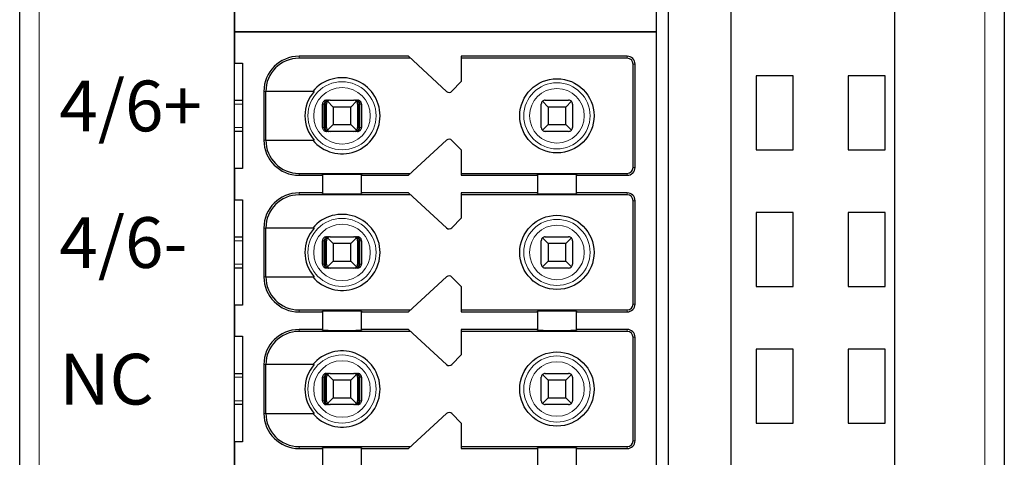
# Model space of a CAD drawing. Units: inches. Extents: x 4509 to 5880, y -44151 to -43622.
# Drawn here: x 5527 to 5552, y -43888 to -43876 of the extents above; entities that cross this region are included whole.
import ezdxf

# ---------------------------------------------------------------- set-up
doc = ezdxf.new("R2010")
doc.units = ezdxf.units.IN
doc.header["$MEASUREMENT"] = 0
doc.layers.add('DIM', color=3, linetype='Continuous', lineweight=13)
doc.layers.add('DWG', color=7, linetype='Continuous', lineweight=30)

msp = doc.modelspace()

# ---------------------------------------------------------------- linework, layer by layer
at = {"layer": 'DWG', "linetype": 'Continuous'}
for p, q in [((5526.854, -43926.561), (5526.854, -43825.058)), ((5545.054, -43825.058), (5545.054, -43926.561)), ((5549.254, -43926.561), (5549.254, -43825.058)), ((5552.054, -43825.058), (5552.054, -43926.561)), ((5532.354, -43912.909), (5532.354, -43840.709)), ((5543.454, -43840.709), (5543.454, -43912.909)), ((5543.154, -43876.809), (5543.154, -43841.009)), ((5532.354, -43876.009), (5532.354, -43876.809)), ((5532.354, -43876.809), (5543.154, -43876.809)), ((5532.354, -43876.809), (5532.354, -43877.609)), ((5543.154, -43876.809), (5532.354, -43876.809)), ((5543.154, -43912.609), (5543.154, -43876.809)), ((5536.804, -43877.434), (5534.004, -43877.434)), ((5537.779, -43878.333), (5536.804, -43877.434)), ((5538.154, -43877.434), (5538.154, -43878.084)), ((5542.404, -43877.434), (5538.154, -43877.434)), ((5532.354, -43877.609), (5532.554, -43877.609)), ((5532.554, -43877.609), (5532.554, -43880.309)), ((5536.859, -43877.484), (5534.004, -43877.484)), ((5542.404, -43877.484), (5538.154, -43877.484)), ((5542.554, -43880.284), (5542.554, -43877.634)), ((5542.604, -43880.284), (5542.604, -43877.634)), ((5546.654, -43877.934), (5545.704, -43877.934)), ((5545.704, -43877.934), (5545.704, -43879.834)), ((5546.654, -43879.834), (5546.654, -43877.934)), ((5549.004, -43877.934), (5548.054, -43877.934)), ((5548.054, -43877.934), (5548.054, -43879.834)), ((5549.004, -43879.834), (5549.004, -43877.934)), ((5538.154, -43878.084), (5537.918, -43878.329)), ((5533.104, -43878.334), (5533.104, -43879.584)), ((5533.153, -43879.584), (5533.153, -43878.334)), ((5534.391, -43878.334), (5533.153, -43878.334)), ((5532.354, -43878.559), (5532.554, -43878.559)), ((5534.606, -43879.259), (5534.606, -43878.659)), ((5534.648, -43879.259), (5534.648, -43878.659)), ((5534.674, -43879.259), (5534.674, -43878.659)), ((5534.704, -43879.259), (5534.704, -43878.659)), ((5534.706, -43878.559), (5534.759, -43878.559)), ((5534.879, -43878.734), (5534.734, -43878.588)), ((5534.804, -43878.559), (5535.404, -43878.559)), ((5534.879, -43878.734), (5534.879, -43879.184)), ((5535.329, -43878.734), (5534.879, -43878.734)), ((5535.475, -43878.588), (5535.329, -43878.734)), ((5535.329, -43879.184), (5535.329, -43878.734)), ((5535.45, -43878.559), (5535.503, -43878.559)), ((5535.504, -43878.659), (5535.504, -43879.259)), ((5535.535, -43879.259), (5535.535, -43878.659)), ((5535.561, -43879.259), (5535.561, -43878.659)), ((5535.603, -43878.659), (5535.603, -43879.259)), ((5540.204, -43879.259), (5540.204, -43878.659)), ((5540.379, -43878.734), (5540.234, -43878.588)), ((5540.304, -43878.559), (5540.904, -43878.559)), ((5540.829, -43878.734), (5540.379, -43878.734)), ((5540.379, -43878.734), (5540.379, -43879.184)), ((5540.975, -43878.588), (5540.829, -43878.734)), ((5540.829, -43879.184), (5540.829, -43878.734)), ((5541.004, -43878.659), (5541.004, -43879.259)), ((5534.734, -43879.33), (5534.879, -43879.184)), ((5534.879, -43879.184), (5535.329, -43879.184)), ((5535.329, -43879.184), (5535.475, -43879.33)), ((5540.234, -43879.33), (5540.379, -43879.184)), ((5540.379, -43879.184), (5540.829, -43879.184)), ((5540.829, -43879.184), (5540.975, -43879.33)), ((5532.554, -43879.359), (5532.354, -43879.359)), ((5534.759, -43879.359), (5534.706, -43879.359)), ((5535.404, -43879.359), (5534.804, -43879.359)), ((5535.503, -43879.359), (5535.45, -43879.359)), ((5540.904, -43879.359), (5540.304, -43879.359)), ((5533.153, -43879.584), (5534.391, -43879.584)), ((5536.804, -43880.484), (5537.779, -43879.586)), ((5537.918, -43879.59), (5538.154, -43879.834)), ((5538.154, -43879.834), (5538.154, -43880.484)), ((5545.704, -43879.834), (5546.654, -43879.834)), ((5548.054, -43879.834), (5549.004, -43879.834)), ((5532.354, -43880.309), (5532.354, -43881.109)), ((5532.554, -43880.309), (5532.354, -43880.309)), ((5534.004, -43880.434), (5536.859, -43880.434)), ((5534.004, -43880.484), (5534.604, -43880.484)), ((5534.604, -43880.484), (5534.604, -43880.465)), ((5534.604, -43880.484), (5534.604, -43880.934)), ((5535.604, -43880.465), (5535.604, -43880.484)), ((5535.604, -43880.934), (5535.604, -43880.484)), ((5535.604, -43880.484), (5536.804, -43880.484)), ((5538.154, -43880.434), (5542.404, -43880.434)), ((5538.154, -43880.484), (5540.104, -43880.484)), ((5540.104, -43880.484), (5540.104, -43880.465)), ((5540.104, -43880.484), (5540.104, -43880.934)), ((5541.104, -43880.465), (5541.104, -43880.484)), ((5541.104, -43880.934), (5541.104, -43880.484)), ((5541.104, -43880.484), (5542.404, -43880.484)), ((5534.604, -43880.934), (5534.004, -43880.934)), ((5536.859, -43880.984), (5534.004, -43880.984)), ((5534.604, -43880.953), (5534.604, -43880.934)), ((5535.604, -43880.934), (5535.604, -43880.953)), ((5536.804, -43880.934), (5535.604, -43880.934)), ((5537.779, -43881.833), (5536.804, -43880.934)), ((5538.154, -43880.934), (5538.154, -43881.584)), ((5540.104, -43880.934), (5538.154, -43880.934)), ((5542.404, -43880.984), (5538.154, -43880.984)), ((5540.104, -43880.953), (5540.104, -43880.934)), ((5541.104, -43880.934), (5541.104, -43880.953)), ((5542.404, -43880.934), (5541.104, -43880.934)), ((5532.354, -43881.109), (5532.554, -43881.109)), ((5532.554, -43881.109), (5532.554, -43883.809)), ((5542.554, -43883.784), (5542.554, -43881.134)), ((5542.604, -43883.784), (5542.604, -43881.134)), ((5546.654, -43881.434), (5545.704, -43881.434)), ((5545.704, -43881.434), (5545.704, -43883.334)), ((5546.654, -43883.334), (5546.654, -43881.434)), ((5549.004, -43881.434), (5548.054, -43881.434)), ((5548.054, -43881.434), (5548.054, -43883.334)), ((5549.004, -43883.334), (5549.004, -43881.434)), ((5538.154, -43881.584), (5537.918, -43881.829)), ((5533.104, -43881.834), (5533.104, -43883.084)), ((5533.153, -43883.084), (5533.153, -43881.834)), ((5534.391, -43881.834), (5533.153, -43881.834)), ((5532.354, -43882.059), (5532.554, -43882.059)), ((5534.606, -43882.759), (5534.606, -43882.159)), ((5534.648, -43882.759), (5534.648, -43882.159)), ((5534.674, -43882.759), (5534.674, -43882.159)), ((5534.704, -43882.759), (5534.704, -43882.159)), ((5534.706, -43882.059), (5534.759, -43882.059)), ((5534.879, -43882.234), (5534.734, -43882.088)), ((5534.804, -43882.059), (5535.404, -43882.059)), ((5535.329, -43882.234), (5534.879, -43882.234)), ((5534.879, -43882.234), (5534.879, -43882.684)), ((5535.475, -43882.088), (5535.329, -43882.234)), ((5535.329, -43882.684), (5535.329, -43882.234)), ((5535.45, -43882.059), (5535.503, -43882.059)), ((5535.504, -43882.159), (5535.504, -43882.759)), ((5535.535, -43882.759), (5535.535, -43882.159)), ((5535.561, -43882.759), (5535.561, -43882.159)), ((5535.603, -43882.159), (5535.603, -43882.759)), ((5540.204, -43882.759), (5540.204, -43882.159)), ((5540.379, -43882.234), (5540.234, -43882.088)), ((5540.304, -43882.059), (5540.904, -43882.059)), ((5540.379, -43882.234), (5540.379, -43882.684)), ((5540.829, -43882.234), (5540.379, -43882.234)), ((5540.975, -43882.088), (5540.829, -43882.234)), ((5540.829, -43882.684), (5540.829, -43882.234)), ((5541.004, -43882.159), (5541.004, -43882.759)), ((5534.734, -43882.83), (5534.879, -43882.684)), ((5534.879, -43882.684), (5535.329, -43882.684)), ((5535.329, -43882.684), (5535.475, -43882.83)), ((5540.234, -43882.83), (5540.379, -43882.684)), ((5540.379, -43882.684), (5540.829, -43882.684)), ((5540.829, -43882.684), (5540.975, -43882.83)), ((5532.554, -43882.859), (5532.354, -43882.859)), ((5534.759, -43882.859), (5534.706, -43882.859)), ((5535.404, -43882.859), (5534.804, -43882.859)), ((5535.503, -43882.859), (5535.45, -43882.859)), ((5540.904, -43882.859), (5540.304, -43882.859)), ((5533.153, -43883.084), (5534.391, -43883.084)), ((5536.804, -43883.984), (5537.779, -43883.086)), ((5537.918, -43883.09), (5538.154, -43883.334)), ((5538.154, -43883.334), (5538.154, -43883.984)), ((5545.704, -43883.334), (5546.654, -43883.334)), ((5548.054, -43883.334), (5549.004, -43883.334)), ((5532.354, -43883.809), (5532.354, -43884.609)), ((5532.554, -43883.809), (5532.354, -43883.809)), ((5534.004, -43883.934), (5536.859, -43883.934)), ((5534.004, -43883.984), (5534.604, -43883.984)), ((5534.604, -43883.984), (5534.604, -43883.965)), ((5534.604, -43883.984), (5534.604, -43884.434)), ((5535.604, -43883.965), (5535.604, -43883.984)), ((5535.604, -43883.984), (5536.804, -43883.984)), ((5535.604, -43884.434), (5535.604, -43883.984)), ((5538.154, -43883.934), (5542.404, -43883.934)), ((5538.154, -43883.984), (5540.104, -43883.984)), ((5540.104, -43883.984), (5540.104, -43883.965)), ((5540.104, -43883.984), (5540.104, -43884.434)), ((5541.104, -43883.965), (5541.104, -43883.984)), ((5541.104, -43884.434), (5541.104, -43883.984)), ((5541.104, -43883.984), (5542.404, -43883.984)), ((5534.604, -43884.434), (5534.004, -43884.434)), ((5536.859, -43884.484), (5534.004, -43884.484)), ((5534.604, -43884.453), (5534.604, -43884.434)), ((5535.604, -43884.434), (5535.604, -43884.453)), ((5536.804, -43884.434), (5535.604, -43884.434)), ((5537.779, -43885.333), (5536.804, -43884.434)), ((5538.154, -43884.434), (5538.154, -43885.084)), ((5540.104, -43884.434), (5538.154, -43884.434)), ((5542.404, -43884.484), (5538.154, -43884.484)), ((5540.104, -43884.453), (5540.104, -43884.434)), ((5542.404, -43884.434), (5541.104, -43884.434)), ((5541.104, -43884.434), (5541.104, -43884.453)), ((5532.354, -43884.609), (5532.554, -43884.609)), ((5532.554, -43884.609), (5532.554, -43887.309)), ((5542.554, -43887.284), (5542.554, -43884.634)), ((5542.604, -43887.284), (5542.604, -43884.634)), ((5546.654, -43884.934), (5545.704, -43884.934)), ((5545.704, -43884.934), (5545.704, -43886.834)), ((5546.654, -43886.834), (5546.654, -43884.934)), ((5549.004, -43884.934), (5548.054, -43884.934)), ((5548.054, -43884.934), (5548.054, -43886.834)), ((5549.004, -43886.834), (5549.004, -43884.934)), ((5538.154, -43885.084), (5537.918, -43885.329)), ((5533.104, -43885.334), (5533.104, -43886.584)), ((5534.391, -43885.334), (5533.153, -43885.334)), ((5533.153, -43886.584), (5533.153, -43885.334)), ((5532.354, -43885.559), (5532.554, -43885.559)), ((5534.606, -43886.259), (5534.606, -43885.659)), ((5534.648, -43886.259), (5534.648, -43885.659)), ((5534.674, -43886.259), (5534.674, -43885.659)), ((5534.704, -43886.259), (5534.704, -43885.659)), ((5534.706, -43885.559), (5534.759, -43885.559)), ((5534.879, -43885.734), (5534.734, -43885.588)), ((5534.804, -43885.559), (5535.404, -43885.559)), ((5534.879, -43885.734), (5534.879, -43886.184)), ((5535.329, -43885.734), (5534.879, -43885.734)), ((5535.475, -43885.588), (5535.329, -43885.734)), ((5535.329, -43886.184), (5535.329, -43885.734)), ((5535.45, -43885.559), (5535.503, -43885.559)), ((5535.504, -43885.659), (5535.504, -43886.259)), ((5535.535, -43886.259), (5535.535, -43885.659)), ((5535.561, -43886.259), (5535.561, -43885.659)), ((5535.603, -43885.659), (5535.603, -43886.259)), ((5540.204, -43886.259), (5540.204, -43885.659)), ((5540.379, -43885.734), (5540.234, -43885.588)), ((5540.304, -43885.559), (5540.904, -43885.559)), ((5540.379, -43885.734), (5540.379, -43886.184)), ((5540.829, -43885.734), (5540.379, -43885.734)), ((5540.975, -43885.588), (5540.829, -43885.734)), ((5540.829, -43886.184), (5540.829, -43885.734)), ((5541.004, -43885.659), (5541.004, -43886.259)), ((5534.734, -43886.33), (5534.879, -43886.184)), ((5534.879, -43886.184), (5535.329, -43886.184)), ((5535.329, -43886.184), (5535.475, -43886.33)), ((5540.234, -43886.33), (5540.379, -43886.184)), ((5540.379, -43886.184), (5540.829, -43886.184)), ((5540.829, -43886.184), (5540.975, -43886.33)), ((5532.554, -43886.359), (5532.354, -43886.359)), ((5534.759, -43886.359), (5534.706, -43886.359)), ((5535.404, -43886.359), (5534.804, -43886.359)), ((5535.503, -43886.359), (5535.45, -43886.359)), ((5540.904, -43886.359), (5540.304, -43886.359)), ((5533.153, -43886.584), (5534.391, -43886.584)), ((5536.804, -43887.484), (5537.779, -43886.586)), ((5537.918, -43886.59), (5538.154, -43886.834)), ((5538.154, -43886.834), (5538.154, -43887.484)), ((5545.704, -43886.834), (5546.654, -43886.834)), ((5548.054, -43886.834), (5549.004, -43886.834)), ((5532.554, -43887.309), (5532.354, -43887.309)), ((5532.354, -43887.309), (5532.354, -43888.109)), ((5534.004, -43887.434), (5536.859, -43887.434)), ((5534.004, -43887.484), (5534.604, -43887.484)), ((5534.604, -43887.484), (5534.604, -43887.465)), ((5534.604, -43887.484), (5534.604, -43887.934)), ((5535.604, -43887.465), (5535.604, -43887.484)), ((5535.604, -43887.934), (5535.604, -43887.484)), ((5535.604, -43887.484), (5536.804, -43887.484)), ((5538.154, -43887.434), (5542.404, -43887.434)), ((5538.154, -43887.484), (5540.104, -43887.484)), ((5540.104, -43887.484), (5540.104, -43887.465)), ((5540.104, -43887.484), (5540.104, -43887.934)), ((5541.104, -43887.465), (5541.104, -43887.484)), ((5541.104, -43887.484), (5542.404, -43887.484)), ((5541.104, -43887.934), (5541.104, -43887.484))]:
    msp.add_line(p, q, dxfattribs=at)
at = {"layer": 'DWG', "linetype": 'Continuous', "lineweight": 5}
for p, q in [((5527.354, -43825.058), (5527.354, -43926.561)), ((5551.554, -43926.561), (5551.554, -43825.058)), ((5534.004, -43877.434), (5534.004, -43877.484)), ((5542.404, -43877.484), (5542.404, -43877.434)), ((5542.554, -43877.634), (5542.604, -43877.634)), ((5533.104, -43878.334), (5533.153, -43878.334)), ((5532.554, -43878.659), (5532.354, -43878.659)), ((5534.648, -43878.659), (5534.606, -43878.659)), ((5534.704, -43878.659), (5534.674, -43878.659)), ((5535.535, -43878.659), (5535.504, -43878.659)), ((5535.603, -43878.659), (5535.561, -43878.659)), ((5532.354, -43879.259), (5532.554, -43879.259)), ((5534.606, -43879.259), (5534.648, -43879.259)), ((5534.674, -43879.259), (5534.704, -43879.259)), ((5535.504, -43879.259), (5535.535, -43879.259)), ((5535.561, -43879.259), (5535.603, -43879.259)), ((5533.104, -43879.584), (5533.153, -43879.584)), ((5534.004, -43880.484), (5534.004, -43880.434)), ((5542.404, -43880.434), (5542.404, -43880.484)), ((5542.554, -43880.284), (5542.604, -43880.284)), ((5534.004, -43880.934), (5534.004, -43880.984)), ((5542.404, -43880.984), (5542.404, -43880.934)), ((5542.554, -43881.134), (5542.604, -43881.134)), ((5533.104, -43881.834), (5533.153, -43881.834)), ((5532.554, -43882.159), (5532.354, -43882.159)), ((5534.648, -43882.159), (5534.606, -43882.159)), ((5534.704, -43882.159), (5534.674, -43882.159)), ((5535.535, -43882.159), (5535.504, -43882.159)), ((5535.603, -43882.159), (5535.561, -43882.159)), ((5532.354, -43882.759), (5532.554, -43882.759)), ((5534.606, -43882.759), (5534.648, -43882.759)), ((5534.674, -43882.759), (5534.704, -43882.759)), ((5535.504, -43882.759), (5535.535, -43882.759)), ((5535.561, -43882.759), (5535.603, -43882.759)), ((5533.104, -43883.084), (5533.153, -43883.084)), ((5534.004, -43883.984), (5534.004, -43883.934)), ((5542.404, -43883.934), (5542.404, -43883.984)), ((5542.554, -43883.784), (5542.604, -43883.784)), ((5534.004, -43884.434), (5534.004, -43884.484)), ((5542.404, -43884.484), (5542.404, -43884.434)), ((5542.554, -43884.634), (5542.604, -43884.634)), ((5533.104, -43885.334), (5533.153, -43885.334)), ((5532.554, -43885.659), (5532.354, -43885.659)), ((5534.648, -43885.659), (5534.606, -43885.659)), ((5534.704, -43885.659), (5534.674, -43885.659)), ((5535.535, -43885.659), (5535.504, -43885.659)), ((5535.603, -43885.659), (5535.561, -43885.659)), ((5532.354, -43886.259), (5532.554, -43886.259)), ((5534.606, -43886.259), (5534.648, -43886.259)), ((5534.674, -43886.259), (5534.704, -43886.259)), ((5535.504, -43886.259), (5535.535, -43886.259)), ((5535.561, -43886.259), (5535.603, -43886.259)), ((5533.104, -43886.584), (5533.153, -43886.584)), ((5542.554, -43887.284), (5542.604, -43887.284)), ((5534.004, -43887.484), (5534.004, -43887.434)), ((5542.404, -43887.434), (5542.404, -43887.484))]:
    msp.add_line(p, q, dxfattribs=at)
for centre, radius in [((5535.104, -43878.959), 0.872), ((5535.104, -43878.959), 0.724), ((5540.604, -43878.959), 0.847), ((5540.604, -43878.959), 0.699), ((5535.104, -43882.459), 0.872), ((5535.104, -43882.459), 0.724), ((5540.604, -43882.459), 0.847), ((5540.604, -43882.459), 0.699), ((5535.104, -43885.959), 0.872), ((5535.104, -43885.959), 0.724), ((5540.604, -43885.959), 0.847), ((5540.604, -43885.959), 0.699)]:
    msp.add_circle(centre, radius, dxfattribs=at)
at = {"layer": 'DWG', "linetype": 'Continuous'}
for centre in [(5540.604, -43878.959), (5540.604, -43882.459), (5540.604, -43885.959)]:
    msp.add_circle(centre, 0.95, dxfattribs=at)
for centre, radius, start, end in [((5534.004, -43878.334), 0.9, 90, 180), ((5542.404, -43877.634), 0.2, 0, 90), ((5534.004, -43878.334), 0.85, 90, 180), ((5542.404, -43877.634), 0.15, 0, 90), ((5535.104, -43878.959), 0.975, 219.8683, 140.1317), ((5535.104, -43878.959), 0.948, 138.7662, 221.2338), ((5537.846, -43878.259), 0.1, 227.3143, 316), ((5534.804, -43878.659), 0.1, 135, 180), ((5534.804, -43878.659), 0.1, 90, 135), ((5535.404, -43878.659), 0.1, 45, 90), ((5535.404, -43878.659), 0.1, 0, 45), ((5540.304, -43878.659), 0.1, 135, 180), ((5540.304, -43878.659), 0.1, 90, 135), ((5540.904, -43878.659), 0.1, 45, 90), ((5540.904, -43878.659), 0.1, 0, 45), ((5534.804, -43879.259), 0.1, 180, 225), ((5534.804, -43879.259), 0.1, 225, 270), ((5535.404, -43879.259), 0.1, 270, 315), ((5535.404, -43879.259), 0.1, 315, 0), ((5540.304, -43879.259), 0.1, 180, 225), ((5540.304, -43879.259), 0.1, 225, 270), ((5540.904, -43879.259), 0.1, 270, 315), ((5540.904, -43879.259), 0.1, 315, 0), ((5534.004, -43879.584), 0.9, 180, 270), ((5534.004, -43879.584), 0.85, 180, 270), ((5537.846, -43879.659), 0.1, 44, 132.6857), ((5542.404, -43880.284), 0.2, 270, 0), ((5542.404, -43880.284), 0.15, 270, 0), ((5534.004, -43881.834), 0.9, 90, 180), ((5534.004, -43881.834), 0.85, 90, 180), ((5542.404, -43881.134), 0.2, 0, 90), ((5542.404, -43881.134), 0.15, 0, 90), ((5535.104, -43882.459), 0.975, 219.8683, 140.1317), ((5535.104, -43882.459), 0.948, 138.7662, 221.2338), ((5537.846, -43881.759), 0.1, 227.3143, 316), ((5534.804, -43882.159), 0.1, 135, 180), ((5534.804, -43882.159), 0.1, 90, 135), ((5535.404, -43882.159), 0.1, 45, 90), ((5535.404, -43882.159), 0.1, 0, 45), ((5540.304, -43882.159), 0.1, 135, 180), ((5540.304, -43882.159), 0.1, 90, 135), ((5540.904, -43882.159), 0.1, 45, 90), ((5540.904, -43882.159), 0.1, 0, 45), ((5534.804, -43882.759), 0.1, 180, 225), ((5535.404, -43882.759), 0.1, 315, 360), ((5540.304, -43882.759), 0.1, 180, 225), ((5540.904, -43882.759), 0.1, 315, 360), ((5534.804, -43882.759), 0.1, 225, 270), ((5535.404, -43882.759), 0.1, 270, 315), ((5540.304, -43882.759), 0.1, 225, 270), ((5540.904, -43882.759), 0.1, 270, 315), ((5534.004, -43883.084), 0.9, 180, 270), ((5534.004, -43883.084), 0.85, 180, 270), ((5537.846, -43883.159), 0.1, 44, 132.6857), ((5542.404, -43883.784), 0.2, 270, 0), ((5542.404, -43883.784), 0.15, 270, 0), ((5534.004, -43885.334), 0.9, 90, 180), ((5534.004, -43885.334), 0.85, 90, 180), ((5542.404, -43884.634), 0.2, 0, 90), ((5542.404, -43884.634), 0.15, 0, 90), ((5535.104, -43885.959), 0.975, 219.8683, 140.1317), ((5535.104, -43885.959), 0.948, 138.7662, 221.2338), ((5537.846, -43885.259), 0.1, 227.3143, 316), ((5534.804, -43885.659), 0.1, 135, 180), ((5534.804, -43885.659), 0.1, 90, 135), ((5535.404, -43885.659), 0.1, 45, 90), ((5535.404, -43885.659), 0.1, 0, 45), ((5540.304, -43885.659), 0.1, 135, 180), ((5540.304, -43885.659), 0.1, 90, 135), ((5540.904, -43885.659), 0.1, 45, 90), ((5540.904, -43885.659), 0.1, 0, 45), ((5534.804, -43886.259), 0.1, 180, 225), ((5535.404, -43886.259), 0.1, 315, 360), ((5540.304, -43886.259), 0.1, 180, 225), ((5540.904, -43886.259), 0.1, 315, 0), ((5534.804, -43886.259), 0.1, 225, 270), ((5535.404, -43886.259), 0.1, 270, 315), ((5540.304, -43886.259), 0.1, 225, 270), ((5540.904, -43886.259), 0.1, 270, 315), ((5534.004, -43886.584), 0.9, 180, 270), ((5534.004, -43886.584), 0.85, 180, 270), ((5537.846, -43886.659), 0.1, 44, 132.6857), ((5542.404, -43887.284), 0.15, 270, 0), ((5542.404, -43887.284), 0.2, 270, 0)]:
    msp.add_arc(centre, radius, start, end, dxfattribs=at)
for centre, start_param, end_param in [((5535.104, -43880.465), 3.141593, 6.283185), ((5540.604, -43880.465), 3.141593, 6.283185), ((5535.104, -43880.953), 0, 3.141593), ((5540.604, -43880.953), 0, 3.141593), ((5535.104, -43883.965), 3.141593, 6.283185), ((5540.604, -43883.965), 3.141593, 6.283185), ((5535.104, -43884.453), 0, 3.141593), ((5540.604, -43884.453), 0, 3.141593), ((5535.104, -43887.465), 3.141593, 6.283185), ((5540.604, -43887.465), 3.141593, 6.283185)]:
    msp.add_ellipse(centre, major_axis=(-0.5, 0), ratio=0.006849, start_param=start_param, end_param=end_param, dxfattribs=at)
for points, knots in [([(5534.706, -43878.559), (5534.695, -43878.559), (5534.683, -43878.561), (5534.662, -43878.568), (5534.652, -43878.574), (5534.635, -43878.588), (5534.627, -43878.597), (5534.615, -43878.616), (5534.611, -43878.626), (5534.607, -43878.644), (5534.606, -43878.652), (5534.606, -43878.659)], [0, 0, 0, 0, 0.0337472, 0.0337472, 0.0674947, 0.0674947, 0.1012361, 0.1012361, 0.1349649, 0.1349649, 0.1569314, 0.1569314, 0.1569314, 0.1569314]), ([(5534.759, -43878.559), (5534.744, -43878.559), (5534.728, -43878.562), (5534.702, -43878.572), (5534.691, -43878.579), (5534.673, -43878.595), (5534.666, -43878.603), (5534.655, -43878.622), (5534.651, -43878.633), (5534.648, -43878.649), (5534.648, -43878.654), (5534.648, -43878.659)], [0, 0, 0, 0, 0.047788, 0.047788, 0.0874005, 0.0874005, 0.1195536, 0.1195536, 0.152045, 0.152045, 0.1655115, 0.1655115, 0.1655115, 0.1655115]), ([(5534.674, -43878.659), (5534.674, -43878.649), (5534.675, -43878.64), (5534.68, -43878.622), (5534.683, -43878.613), (5534.691, -43878.597), (5534.697, -43878.59), (5534.709, -43878.577), (5534.716, -43878.572), (5534.734, -43878.563), (5534.743, -43878.56), (5534.755, -43878.559), (5534.757, -43878.559), (5534.759, -43878.559)], [0, 0, 0, 0, 0.0238986, 0.0238986, 0.0476771, 0.0476771, 0.0730427, 0.0730427, 0.1030337, 0.1030337, 0.1389787, 0.1389787, 0.1452525, 0.1452525, 0.1452525, 0.1452525]), ([(5535.45, -43878.559), (5535.462, -43878.559), (5535.473, -43878.562), (5535.493, -43878.572), (5535.502, -43878.579), (5535.516, -43878.595), (5535.521, -43878.603), (5535.53, -43878.622), (5535.533, -43878.633), (5535.535, -43878.649), (5535.535, -43878.654), (5535.535, -43878.659)], [0, 0, 0, 0, 0.0419227, 0.0419227, 0.0766733, 0.0766733, 0.1048801, 0.1048801, 0.1333836, 0.1333836, 0.1451973, 0.1451973, 0.1451973, 0.1451973]), ([(5535.561, -43878.659), (5535.561, -43878.649), (5535.559, -43878.64), (5535.554, -43878.622), (5535.549, -43878.613), (5535.538, -43878.597), (5535.531, -43878.59), (5535.515, -43878.577), (5535.505, -43878.572), (5535.483, -43878.563), (5535.47, -43878.56), (5535.455, -43878.559), (5535.453, -43878.559), (5535.45, -43878.559)], [0, 0, 0, 0, 0.0272403, 0.0272403, 0.0543437, 0.0543437, 0.0832563, 0.0832563, 0.1174408, 0.1174408, 0.158412, 0.158412, 0.1655631, 0.1655631, 0.1655631, 0.1655631]), ([(5535.603, -43878.659), (5535.603, -43878.648), (5535.601, -43878.637), (5535.594, -43878.615), (5535.588, -43878.605), (5535.574, -43878.588), (5535.566, -43878.58), (5535.547, -43878.568), (5535.536, -43878.564), (5535.518, -43878.56), (5535.51, -43878.559), (5535.503, -43878.559)], [0, 0, 0, 0, 0.033715, 0.033715, 0.0674297, 0.0674297, 0.1011499, 0.1011499, 0.1348823, 0.1348823, 0.1569316, 0.1569316, 0.1569316, 0.1569316]), ([(5534.606, -43879.259), (5534.606, -43879.27), (5534.608, -43879.282), (5534.615, -43879.303), (5534.621, -43879.313), (5534.635, -43879.33), (5534.643, -43879.338), (5534.662, -43879.35), (5534.673, -43879.354), (5534.691, -43879.358), (5534.698, -43879.359), (5534.706, -43879.359)], [0, 0, 0, 0, 0.033715, 0.033715, 0.0674297, 0.0674297, 0.1011499, 0.1011499, 0.1348823, 0.1348823, 0.1569316, 0.1569316, 0.1569316, 0.1569316]), ([(5534.648, -43879.259), (5534.648, -43879.269), (5534.649, -43879.279), (5534.655, -43879.297), (5534.66, -43879.305), (5534.671, -43879.321), (5534.677, -43879.328), (5534.694, -43879.341), (5534.703, -43879.347), (5534.726, -43879.355), (5534.739, -43879.358), (5534.754, -43879.359), (5534.756, -43879.359), (5534.759, -43879.359)], [0, 0, 0, 0, 0.0272403, 0.0272403, 0.0543437, 0.0543437, 0.0832563, 0.0832563, 0.1174408, 0.1174408, 0.158412, 0.158412, 0.1655631, 0.1655631, 0.1655631, 0.1655631]), ([(5534.759, -43879.359), (5534.747, -43879.359), (5534.735, -43879.356), (5534.715, -43879.346), (5534.707, -43879.339), (5534.693, -43879.324), (5534.688, -43879.315), (5534.679, -43879.296), (5534.676, -43879.285), (5534.674, -43879.269), (5534.674, -43879.264), (5534.674, -43879.259)], [0, 0, 0, 0, 0.0419227, 0.0419227, 0.0766733, 0.0766733, 0.1048801, 0.1048801, 0.1333836, 0.1333836, 0.1451973, 0.1451973, 0.1451973, 0.1451973]), ([(5535.45, -43879.359), (5535.465, -43879.359), (5535.481, -43879.356), (5535.507, -43879.346), (5535.518, -43879.339), (5535.536, -43879.324), (5535.543, -43879.315), (5535.554, -43879.296), (5535.558, -43879.285), (5535.561, -43879.269), (5535.561, -43879.264), (5535.561, -43879.259)], [0, 0, 0, 0, 0.047788, 0.047788, 0.0874005, 0.0874005, 0.1195536, 0.1195536, 0.152045, 0.152045, 0.1655115, 0.1655115, 0.1655115, 0.1655115]), ([(5535.535, -43879.259), (5535.535, -43879.269), (5535.534, -43879.279), (5535.529, -43879.297), (5535.526, -43879.305), (5535.518, -43879.321), (5535.512, -43879.328), (5535.5, -43879.341), (5535.492, -43879.347), (5535.475, -43879.355), (5535.465, -43879.358), (5535.454, -43879.359), (5535.452, -43879.359), (5535.45, -43879.359)], [0, 0, 0, 0, 0.0238986, 0.0238986, 0.0476771, 0.0476771, 0.0730427, 0.0730427, 0.1030337, 0.1030337, 0.1389787, 0.1389787, 0.1452525, 0.1452525, 0.1452525, 0.1452525]), ([(5535.503, -43879.359), (5535.514, -43879.359), (5535.526, -43879.357), (5535.547, -43879.35), (5535.557, -43879.344), (5535.574, -43879.33), (5535.582, -43879.322), (5535.594, -43879.303), (5535.598, -43879.292), (5535.602, -43879.274), (5535.603, -43879.266), (5535.603, -43879.259)], [0, 0, 0, 0, 0.0337472, 0.0337472, 0.0674947, 0.0674947, 0.1012361, 0.1012361, 0.1349649, 0.1349649, 0.1569314, 0.1569314, 0.1569314, 0.1569314]), ([(5534.706, -43882.059), (5534.695, -43882.059), (5534.683, -43882.061), (5534.662, -43882.068), (5534.652, -43882.074), (5534.635, -43882.088), (5534.627, -43882.097), (5534.615, -43882.116), (5534.611, -43882.126), (5534.607, -43882.144), (5534.606, -43882.152), (5534.606, -43882.159)], [0, 0, 0, 0, 0.0337472, 0.0337472, 0.0674947, 0.0674947, 0.1012361, 0.1012361, 0.1349649, 0.1349649, 0.1569314, 0.1569314, 0.1569314, 0.1569314]), ([(5534.759, -43882.059), (5534.744, -43882.059), (5534.728, -43882.062), (5534.702, -43882.072), (5534.691, -43882.079), (5534.673, -43882.095), (5534.666, -43882.103), (5534.655, -43882.122), (5534.651, -43882.133), (5534.648, -43882.149), (5534.648, -43882.154), (5534.648, -43882.159)], [0, 0, 0, 0, 0.047788, 0.047788, 0.0874005, 0.0874005, 0.1195536, 0.1195536, 0.152045, 0.152045, 0.1655115, 0.1655115, 0.1655115, 0.1655115]), ([(5534.674, -43882.159), (5534.674, -43882.149), (5534.675, -43882.14), (5534.68, -43882.122), (5534.683, -43882.113), (5534.691, -43882.097), (5534.697, -43882.09), (5534.709, -43882.077), (5534.716, -43882.072), (5534.734, -43882.063), (5534.743, -43882.06), (5534.755, -43882.059), (5534.757, -43882.059), (5534.759, -43882.059)], [0, 0, 0, 0, 0.0238986, 0.0238986, 0.0476771, 0.0476771, 0.0730427, 0.0730427, 0.1030337, 0.1030337, 0.1389787, 0.1389787, 0.1452525, 0.1452525, 0.1452525, 0.1452525]), ([(5535.561, -43882.159), (5535.561, -43882.149), (5535.559, -43882.14), (5535.554, -43882.122), (5535.549, -43882.113), (5535.538, -43882.097), (5535.531, -43882.09), (5535.515, -43882.077), (5535.505, -43882.072), (5535.483, -43882.063), (5535.47, -43882.06), (5535.455, -43882.059), (5535.453, -43882.059), (5535.45, -43882.059)], [0, 0, 0, 0, 0.0272403, 0.0272403, 0.0543437, 0.0543437, 0.0832563, 0.0832563, 0.1174408, 0.1174408, 0.158412, 0.158412, 0.1655631, 0.1655631, 0.1655631, 0.1655631]), ([(5535.45, -43882.059), (5535.462, -43882.059), (5535.473, -43882.062), (5535.493, -43882.072), (5535.502, -43882.079), (5535.516, -43882.095), (5535.521, -43882.103), (5535.53, -43882.122), (5535.533, -43882.133), (5535.535, -43882.149), (5535.535, -43882.154), (5535.535, -43882.159)], [0, 0, 0, 0, 0.0419227, 0.0419227, 0.0766733, 0.0766733, 0.1048801, 0.1048801, 0.1333836, 0.1333836, 0.1451973, 0.1451973, 0.1451973, 0.1451973]), ([(5535.603, -43882.159), (5535.603, -43882.148), (5535.601, -43882.137), (5535.594, -43882.115), (5535.588, -43882.105), (5535.574, -43882.088), (5535.566, -43882.08), (5535.547, -43882.068), (5535.536, -43882.064), (5535.518, -43882.06), (5535.51, -43882.059), (5535.503, -43882.059)], [0, 0, 0, 0, 0.033715, 0.033715, 0.0674297, 0.0674297, 0.1011499, 0.1011499, 0.1348823, 0.1348823, 0.1569316, 0.1569316, 0.1569316, 0.1569316]), ([(5534.606, -43882.759), (5534.606, -43882.77), (5534.608, -43882.782), (5534.615, -43882.803), (5534.621, -43882.813), (5534.635, -43882.83), (5534.643, -43882.838), (5534.662, -43882.85), (5534.673, -43882.854), (5534.691, -43882.858), (5534.698, -43882.859), (5534.706, -43882.859)], [0, 0, 0, 0, 0.033715, 0.033715, 0.0674297, 0.0674297, 0.1011499, 0.1011499, 0.1348823, 0.1348823, 0.1569316, 0.1569316, 0.1569316, 0.1569316]), ([(5534.648, -43882.759), (5534.648, -43882.769), (5534.649, -43882.779), (5534.655, -43882.797), (5534.66, -43882.805), (5534.671, -43882.821), (5534.677, -43882.828), (5534.694, -43882.841), (5534.703, -43882.847), (5534.726, -43882.855), (5534.739, -43882.858), (5534.754, -43882.859), (5534.756, -43882.859), (5534.759, -43882.859)], [0, 0, 0, 0, 0.0272403, 0.0272403, 0.0543437, 0.0543437, 0.0832563, 0.0832563, 0.1174408, 0.1174408, 0.158412, 0.158412, 0.1655631, 0.1655631, 0.1655631, 0.1655631]), ([(5534.759, -43882.859), (5534.747, -43882.859), (5534.735, -43882.856), (5534.715, -43882.846), (5534.707, -43882.839), (5534.693, -43882.824), (5534.688, -43882.815), (5534.679, -43882.796), (5534.676, -43882.785), (5534.674, -43882.769), (5534.674, -43882.764), (5534.674, -43882.759)], [0, 0, 0, 0, 0.0419227, 0.0419227, 0.0766733, 0.0766733, 0.1048801, 0.1048801, 0.1333836, 0.1333836, 0.1451973, 0.1451973, 0.1451973, 0.1451973]), ([(5535.45, -43882.859), (5535.465, -43882.859), (5535.481, -43882.856), (5535.507, -43882.846), (5535.518, -43882.839), (5535.536, -43882.824), (5535.543, -43882.815), (5535.554, -43882.796), (5535.558, -43882.785), (5535.561, -43882.769), (5535.561, -43882.764), (5535.561, -43882.759)], [0, 0, 0, 0, 0.047788, 0.047788, 0.0874005, 0.0874005, 0.1195536, 0.1195536, 0.152045, 0.152045, 0.1655115, 0.1655115, 0.1655115, 0.1655115]), ([(5535.535, -43882.759), (5535.535, -43882.769), (5535.534, -43882.779), (5535.529, -43882.797), (5535.526, -43882.805), (5535.518, -43882.821), (5535.512, -43882.828), (5535.5, -43882.841), (5535.492, -43882.847), (5535.475, -43882.855), (5535.465, -43882.858), (5535.454, -43882.859), (5535.452, -43882.859), (5535.45, -43882.859)], [0, 0, 0, 0, 0.0238986, 0.0238986, 0.0476771, 0.0476771, 0.0730427, 0.0730427, 0.1030337, 0.1030337, 0.1389787, 0.1389787, 0.1452525, 0.1452525, 0.1452525, 0.1452525]), ([(5535.503, -43882.859), (5535.514, -43882.859), (5535.526, -43882.857), (5535.547, -43882.85), (5535.557, -43882.844), (5535.574, -43882.83), (5535.582, -43882.822), (5535.594, -43882.803), (5535.598, -43882.792), (5535.602, -43882.774), (5535.603, -43882.766), (5535.603, -43882.759)], [0, 0, 0, 0, 0.0337472, 0.0337472, 0.0674947, 0.0674947, 0.1012361, 0.1012361, 0.1349649, 0.1349649, 0.1569314, 0.1569314, 0.1569314, 0.1569314]), ([(5534.706, -43885.559), (5534.695, -43885.559), (5534.683, -43885.561), (5534.662, -43885.568), (5534.652, -43885.574), (5534.635, -43885.588), (5534.627, -43885.597), (5534.615, -43885.616), (5534.611, -43885.626), (5534.607, -43885.644), (5534.606, -43885.652), (5534.606, -43885.659)], [0, 0, 0, 0, 0.0337472, 0.0337472, 0.0674947, 0.0674947, 0.1012361, 0.1012361, 0.1349649, 0.1349649, 0.1569314, 0.1569314, 0.1569314, 0.1569314]), ([(5534.759, -43885.559), (5534.744, -43885.559), (5534.728, -43885.562), (5534.702, -43885.572), (5534.691, -43885.579), (5534.673, -43885.595), (5534.666, -43885.603), (5534.655, -43885.622), (5534.651, -43885.633), (5534.648, -43885.649), (5534.648, -43885.654), (5534.648, -43885.659)], [0, 0, 0, 0, 0.047788, 0.047788, 0.0874005, 0.0874005, 0.1195536, 0.1195536, 0.152045, 0.152045, 0.1655115, 0.1655115, 0.1655115, 0.1655115]), ([(5534.674, -43885.659), (5534.674, -43885.649), (5534.675, -43885.64), (5534.68, -43885.622), (5534.683, -43885.613), (5534.691, -43885.597), (5534.697, -43885.59), (5534.709, -43885.577), (5534.716, -43885.572), (5534.734, -43885.563), (5534.743, -43885.56), (5534.755, -43885.559), (5534.757, -43885.559), (5534.759, -43885.559)], [0, 0, 0, 0, 0.0238986, 0.0238986, 0.0476771, 0.0476771, 0.0730427, 0.0730427, 0.1030337, 0.1030337, 0.1389787, 0.1389787, 0.1452525, 0.1452525, 0.1452525, 0.1452525]), ([(5535.45, -43885.559), (5535.462, -43885.559), (5535.473, -43885.562), (5535.493, -43885.572), (5535.502, -43885.579), (5535.516, -43885.595), (5535.521, -43885.603), (5535.53, -43885.622), (5535.533, -43885.633), (5535.535, -43885.649), (5535.535, -43885.654), (5535.535, -43885.659)], [0, 0, 0, 0, 0.0419227, 0.0419227, 0.0766733, 0.0766733, 0.1048801, 0.1048801, 0.1333836, 0.1333836, 0.1451973, 0.1451973, 0.1451973, 0.1451973]), ([(5535.561, -43885.659), (5535.561, -43885.649), (5535.559, -43885.64), (5535.554, -43885.622), (5535.549, -43885.613), (5535.538, -43885.597), (5535.531, -43885.59), (5535.515, -43885.577), (5535.505, -43885.572), (5535.483, -43885.563), (5535.47, -43885.56), (5535.455, -43885.559), (5535.453, -43885.559), (5535.45, -43885.559)], [0, 0, 0, 0, 0.0272403, 0.0272403, 0.0543437, 0.0543437, 0.0832563, 0.0832563, 0.1174408, 0.1174408, 0.158412, 0.158412, 0.1655631, 0.1655631, 0.1655631, 0.1655631]), ([(5535.603, -43885.659), (5535.603, -43885.648), (5535.601, -43885.637), (5535.594, -43885.615), (5535.588, -43885.605), (5535.574, -43885.588), (5535.566, -43885.58), (5535.547, -43885.568), (5535.536, -43885.564), (5535.518, -43885.56), (5535.51, -43885.559), (5535.503, -43885.559)], [0, 0, 0, 0, 0.033715, 0.033715, 0.0674297, 0.0674297, 0.1011499, 0.1011499, 0.1348823, 0.1348823, 0.1569316, 0.1569316, 0.1569316, 0.1569316]), ([(5534.606, -43886.259), (5534.606, -43886.27), (5534.608, -43886.282), (5534.615, -43886.303), (5534.621, -43886.313), (5534.635, -43886.33), (5534.643, -43886.338), (5534.662, -43886.35), (5534.673, -43886.354), (5534.691, -43886.358), (5534.698, -43886.359), (5534.706, -43886.359)], [0, 0, 0, 0, 0.033715, 0.033715, 0.0674297, 0.0674297, 0.1011499, 0.1011499, 0.1348823, 0.1348823, 0.1569316, 0.1569316, 0.1569316, 0.1569316]), ([(5534.648, -43886.259), (5534.648, -43886.269), (5534.649, -43886.279), (5534.655, -43886.297), (5534.66, -43886.305), (5534.671, -43886.321), (5534.677, -43886.328), (5534.694, -43886.341), (5534.703, -43886.347), (5534.726, -43886.355), (5534.739, -43886.358), (5534.754, -43886.359), (5534.756, -43886.359), (5534.759, -43886.359)], [0, 0, 0, 0, 0.0272403, 0.0272403, 0.0543437, 0.0543437, 0.0832563, 0.0832563, 0.1174408, 0.1174408, 0.158412, 0.158412, 0.1655631, 0.1655631, 0.1655631, 0.1655631]), ([(5534.759, -43886.359), (5534.747, -43886.359), (5534.735, -43886.356), (5534.715, -43886.346), (5534.707, -43886.339), (5534.693, -43886.324), (5534.688, -43886.315), (5534.679, -43886.296), (5534.676, -43886.285), (5534.674, -43886.269), (5534.674, -43886.264), (5534.674, -43886.259)], [0, 0, 0, 0, 0.0419227, 0.0419227, 0.0766733, 0.0766733, 0.1048801, 0.1048801, 0.1333836, 0.1333836, 0.1451973, 0.1451973, 0.1451973, 0.1451973]), ([(5535.535, -43886.259), (5535.535, -43886.269), (5535.534, -43886.279), (5535.529, -43886.297), (5535.526, -43886.305), (5535.518, -43886.321), (5535.512, -43886.328), (5535.5, -43886.341), (5535.492, -43886.347), (5535.475, -43886.355), (5535.465, -43886.358), (5535.454, -43886.359), (5535.452, -43886.359), (5535.45, -43886.359)], [0, 0, 0, 0, 0.0238986, 0.0238986, 0.0476771, 0.0476771, 0.0730427, 0.0730427, 0.1030337, 0.1030337, 0.1389787, 0.1389787, 0.1452525, 0.1452525, 0.1452525, 0.1452525]), ([(5535.45, -43886.359), (5535.465, -43886.359), (5535.481, -43886.356), (5535.507, -43886.346), (5535.518, -43886.339), (5535.536, -43886.324), (5535.543, -43886.315), (5535.554, -43886.296), (5535.558, -43886.285), (5535.561, -43886.269), (5535.561, -43886.264), (5535.561, -43886.259)], [0, 0, 0, 0, 0.047788, 0.047788, 0.0874005, 0.0874005, 0.1195536, 0.1195536, 0.152045, 0.152045, 0.1655115, 0.1655115, 0.1655115, 0.1655115]), ([(5535.503, -43886.359), (5535.514, -43886.359), (5535.526, -43886.357), (5535.547, -43886.35), (5535.557, -43886.344), (5535.574, -43886.33), (5535.582, -43886.322), (5535.594, -43886.303), (5535.598, -43886.292), (5535.602, -43886.274), (5535.603, -43886.266), (5535.603, -43886.259)], [0, 0, 0, 0, 0.0337472, 0.0337472, 0.0674947, 0.0674947, 0.1012361, 0.1012361, 0.1349649, 0.1349649, 0.1569314, 0.1569314, 0.1569314, 0.1569314])]:
    msp.add_open_spline(points, degree=3, knots=knots, dxfattribs=at)

# ---------------------------------------------------------------- texts
at = {"layer": 'DIM', "color": 7, "char_height": 1.3, "width": 14.31276, "attachment_point": 1}
for s, insert in [('{\\fSimHei|b0|i0|c134|p2;4/6+}', (5527.871, -43878.057)), ('{\\fSimHei|b0|i0|c134|p2;4/6-}', (5527.871, -43881.557)), ('{\\fSimHei|b0|i0|c134|p2;NC}', (5527.871, -43885.057))]:
    msp.add_mtext(s, dxfattribs=dict(at, insert=insert))

doc.saveas('drawing.dxf')
